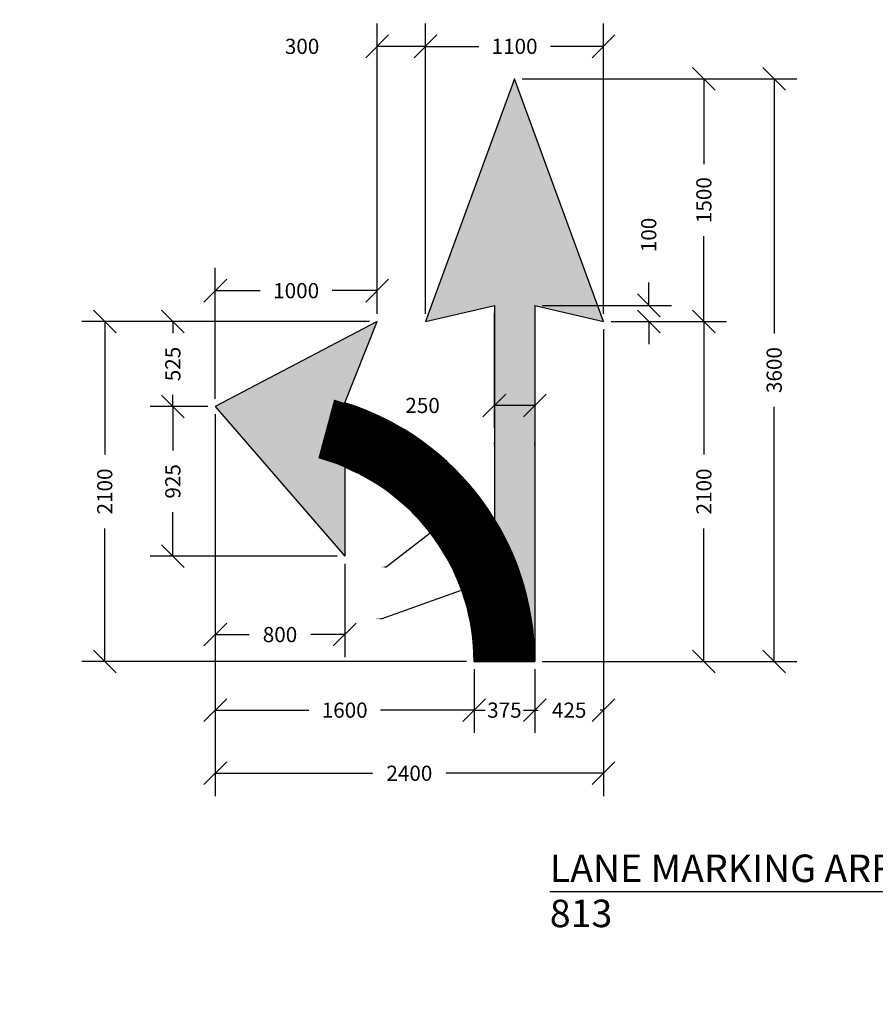
# Model space of a CAD drawing. Units: metres. Extents: x -38660 to 166418, y 0 to 191311.
# Drawn here: x 163234 to 163347, y 106359 to 106488 of the extents above; entities that cross this region are included whole.
import ezdxf
from ezdxf import colors
from ezdxf.entities.mleader import LeaderData, LeaderLine
from ezdxf.math import Vec2, Vec3

# ---------------------------------------------------------------- set-up
doc = ezdxf.new("R2010")
doc.units = ezdxf.units.M
for name, color, linetype in [('ALIGNMENT_6-4-2008-TXT-ROA', 7, 'Continuous'), ('C-ANNO-DIMS', 7, 'Continuous'), ('C-ANNO-TEXT', 7, 'Continuous'), ('C-ROAD-MARK', 7, 'Continuous'), ('Hatch', 8, 'Continuous'), ('TEXT', 7, 'Continuous')]:
    doc.layers.add(name, color=color, linetype=linetype)
doc.layers.add('C-ANNO-DIMS-1', color=7, linetype='Continuous', lineweight=0)
doc.styles.add('MONOSPACE', font='times.ttf', dxfattribs={"width": 0.9999})
doc.styles.get("Standard").update_dxf_attribs({"font": 'times.ttf'})
doc.styles.add('times new romans', font='times.ttf', dxfattribs={"height": 2})
doc.dimstyles.new('DA', dxfattribs={"dimtxt": 2, "dimasz": 3, "dimexe": 3, "dimexo": 1, "dimgap": 2, "dimtad": 1, "dimdec": 4, "dimlfac": 0.2, "dimzin": 0, "dimdsep": 46, "dimtxsty": 'times new romans', "dimblk": 'OBLIQUE', "dimcen": 2, "dimadec": 0, "dimazin": 0, "dimtfac": 1, "dimtdec": 4, "dimtofl": 0, "dimtmove": 2, "dimatfit": 3, "dimldrblk": 'OBLIQUE', "dimfxl": 1, "dimtfill": 1, "dimtolj": 1, "dimtzin": 0, "dimarcsym": 0})
doc.dimstyles.get("Standard").update_dxf_attribs({"dimtxt": 0.18, "dimasz": 0.18, "dimexe": 0.18, "dimexo": 0.0625, "dimgap": 0.09, "dimtad": 0, "dimtih": 1, "dimtoh": 1, "dimdec": 4, "dimzin": 0, "dimdsep": 46, "dimtxsty": 'Standard', "dimcen": 0.09, "dimadec": 0, "dimazin": 0, "dimtfac": 1, "dimtdec": 4, "dimtofl": 0, "dimtmove": 0, "dimatfit": 3, "dimfxl": 1, "dimtolj": 1, "dimtzin": 0, "dimarcsym": 0})

# ---------------------------------------------------------------- blocks, each defined once
blk = doc.blocks.new('_Oblique')
at = {"color": 0, "linetype": 'ByBlock', "lineweight": -2}
blk.add_line((-0.5, -0.5), (0.5, 0.5), dxfattribs=at)
blk = doc.blocks.new('*D730')
at = {"layer": 'C-ANNO-DIMS', "color": 0, "lineweight": -2, "transparency": 16777216}
for p, q in [((163280.59, 106448.52), (163251.66, 106448.52)), ((163254.66, 106448.52), (163254.66, 106446.97)), ((163254.66, 106437.32), (163254.66, 106438.87)), ((163259.26, 106437.32), (163251.66, 106437.32))]:
    blk.add_line(p, q, dxfattribs=at)
at = {"layer": 'Defpoints', "color": 0, "transparency": 16777216}
for p in [(163254.66, 106448.52), (163281.59, 106448.52), (163260.26, 106437.32)]:
    blk.add_point(p, dxfattribs=at)
at = {"layer": 'C-ANNO-DIMS', "color": 0, "lineweight": -2, "transparency": 16777216, "xscale": 3, "yscale": 3, "zscale": 3}
for p, rotation in [((163254.66, 106448.52), 90), ((163254.66, 106437.32), 270)]:
    blk.add_blockref('_Oblique', p, dxfattribs=dict(at, rotation=rotation))
at = {"layer": 'C-ANNO-DIMS', "color": 0, "transparency": 16777216, "insert": (163254.66, 106442.92), "char_height": 2, "attachment_point": 5, "rotation": 90, "style": 'times new romans', "bg_fill": 3, "box_fill_scale": 1.1, "bg_fill_color": 256, "bg_fill_true_color": 13158600, "bg_fill_transparency": 0}
blk.add_mtext('\\A1;525', dxfattribs=at)
blk = doc.blocks.new('*D731')
at = {"layer": 'C-ANNO-DIMS', "color": 0, "lineweight": -2, "transparency": 16777216}
for p, q in [((163260.26, 106438.32), (163260.26, 106455.59)), ((163281.59, 106449.52), (163281.59, 106455.59)), ((163260.26, 106452.59), (163266.19, 106452.59)), ((163281.59, 106452.59), (163275.65, 106452.59))]:
    blk.add_line(p, q, dxfattribs=at)
at = {"layer": 'Defpoints', "color": 0, "transparency": 16777216}
for p in [(163281.59, 106452.59), (163281.59, 106448.52), (163260.26, 106437.32)]:
    blk.add_point(p, dxfattribs=at)
at = {"layer": 'C-ANNO-DIMS', "color": 0, "lineweight": -2, "transparency": 16777216, "xscale": 3, "yscale": 3, "zscale": 3, "rotation": 180}
blk.add_blockref('_Oblique', (163260.26, 106452.59), dxfattribs=at)
at = {"layer": 'C-ANNO-DIMS', "color": 0, "lineweight": -2, "transparency": 16777216, "xscale": 3, "yscale": 3, "zscale": 3}
blk.add_blockref('_Oblique', (163281.59, 106452.59), dxfattribs=at)
at = {"layer": 'C-ANNO-DIMS', "color": 0, "transparency": 16777216, "insert": (163270.92, 106452.59), "char_height": 2, "attachment_point": 5, "style": 'times new romans', "bg_fill": 3, "box_fill_scale": 1.1, "bg_fill_color": 256, "bg_fill_true_color": 13158600, "bg_fill_transparency": 0}
blk.add_mtext('\\A1;1000', dxfattribs=at)
blk = doc.blocks.new('*D732')
at = {"layer": 'C-ANNO-DIMS', "color": 0, "lineweight": -2, "transparency": 16777216}
for p, q in [((163259.26, 106437.32), (163251.66, 106437.32)), ((163254.66, 106437.32), (163254.66, 106431.51)), ((163254.66, 106417.59), (163254.66, 106423.4)), ((163276.32, 106417.59), (163251.66, 106417.59))]:
    blk.add_line(p, q, dxfattribs=at)
at = {"layer": 'Defpoints', "color": 0, "transparency": 16777216}
for p in [(163254.66, 106437.32), (163260.26, 106437.32), (163277.32, 106417.59)]:
    blk.add_point(p, dxfattribs=at)
at = {"layer": 'C-ANNO-DIMS', "color": 0, "lineweight": -2, "transparency": 16777216, "xscale": 3, "yscale": 3, "zscale": 3}
for p, rotation in [((163254.66, 106437.32), 90), ((163254.66, 106417.59), 270)]:
    blk.add_blockref('_Oblique', p, dxfattribs=dict(at, rotation=rotation))
at = {"layer": 'C-ANNO-DIMS', "color": 0, "transparency": 16777216, "insert": (163254.66, 106427.45), "char_height": 2, "attachment_point": 5, "rotation": 90, "style": 'times new romans', "bg_fill": 3, "box_fill_scale": 1.1, "bg_fill_color": 256, "bg_fill_true_color": 13158600, "bg_fill_transparency": 0}
blk.add_mtext('\\A1;925', dxfattribs=at)
blk = doc.blocks.new('*D733')
at = {"layer": 'C-ANNO-DIMS', "color": 0, "lineweight": -2, "transparency": 16777216}
for p, q in [((163281.59, 106449.52), (163281.59, 106487.79)), ((163287.99, 106449.52), (163287.99, 106487.79)), ((163287.99, 106484.79), (163281.59, 106484.79))]:
    blk.add_line(p, q, dxfattribs=at)
at = {"layer": 'Defpoints', "color": 0, "transparency": 16777216}
for p in [(163281.59, 106484.79), (163281.59, 106448.52), (163287.99, 106448.52)]:
    blk.add_point(p, dxfattribs=at)
at = {"layer": 'C-ANNO-DIMS', "color": 0, "lineweight": -2, "transparency": 16777216, "xscale": 3, "yscale": 3, "zscale": 3, "rotation": 180}
blk.add_blockref('_Oblique', (163281.59, 106484.79), dxfattribs=at)
at = {"layer": 'C-ANNO-DIMS', "color": 0, "lineweight": -2, "transparency": 16777216, "xscale": 3, "yscale": 3, "zscale": 3}
blk.add_blockref('_Oblique', (163287.99, 106484.79), dxfattribs=at)
at = {"layer": 'C-ANNO-DIMS', "color": 0, "transparency": 16777216, "insert": (163271.7, 106484.79), "char_height": 2, "attachment_point": 5, "style": 'times new romans', "bg_fill": 3, "box_fill_scale": 1.1, "bg_fill_color": 256, "bg_fill_true_color": 13158600, "bg_fill_transparency": 0}
blk.add_mtext('\\A1;300', dxfattribs=at)
blk = doc.blocks.new('*D734')
at = {"layer": 'C-ANNO-DIMS', "color": 0, "lineweight": -2, "transparency": 16777216}
for p, q in [((163287.99, 106449.52), (163287.99, 106487.79)), ((163311.45, 106449.52), (163311.45, 106487.79)), ((163287.99, 106484.79), (163294.99, 106484.79)), ((163311.45, 106484.79), (163304.45, 106484.79))]:
    blk.add_line(p, q, dxfattribs=at)
at = {"layer": 'Defpoints', "color": 0, "transparency": 16777216}
for p in [(163287.99, 106484.79), (163287.99, 106448.52), (163311.45, 106448.52)]:
    blk.add_point(p, dxfattribs=at)
at = {"layer": 'C-ANNO-DIMS', "color": 0, "lineweight": -2, "transparency": 16777216, "xscale": 3, "yscale": 3, "zscale": 3, "rotation": 180}
blk.add_blockref('_Oblique', (163287.99, 106484.79), dxfattribs=at)
at = {"layer": 'C-ANNO-DIMS', "color": 0, "lineweight": -2, "transparency": 16777216, "xscale": 3, "yscale": 3, "zscale": 3}
blk.add_blockref('_Oblique', (163311.45, 106484.79), dxfattribs=at)
at = {"layer": 'C-ANNO-DIMS', "color": 0, "transparency": 16777216, "insert": (163299.72, 106484.79), "char_height": 2, "attachment_point": 5, "style": 'times new romans', "bg_fill": 3, "box_fill_scale": 1.1, "bg_fill_color": 256, "bg_fill_true_color": 13158600, "bg_fill_transparency": 0}
blk.add_mtext('\\A1;1100', dxfattribs=at)
blk = doc.blocks.new('*D735')
at = {"layer": 'C-ANNO-DIMS', "color": 0, "lineweight": -2, "transparency": 16777216}
for p, q in [((163300.72, 106480.52), (163327.68, 106480.52)), ((163324.68, 106480.52), (163324.68, 106469.24)), ((163324.68, 106448.52), (163324.68, 106459.79)), ((163312.45, 106448.52), (163327.68, 106448.52))]:
    blk.add_line(p, q, dxfattribs=at)
at = {"layer": 'Defpoints', "color": 0, "transparency": 16777216}
for p in [(163299.72, 106480.52), (163324.68, 106480.52), (163311.45, 106448.52)]:
    blk.add_point(p, dxfattribs=at)
at = {"layer": 'C-ANNO-DIMS', "color": 0, "lineweight": -2, "transparency": 16777216, "xscale": 3, "yscale": 3, "zscale": 3}
for p, rotation in [((163324.68, 106480.52), 90), ((163324.68, 106448.52), 270)]:
    blk.add_blockref('_Oblique', p, dxfattribs=dict(at, rotation=rotation))
at = {"layer": 'C-ANNO-DIMS', "color": 0, "transparency": 16777216, "insert": (163324.68, 106464.52), "char_height": 2, "attachment_point": 5, "rotation": 90, "style": 'times new romans', "bg_fill": 3, "box_fill_scale": 1.1, "bg_fill_color": 256, "bg_fill_true_color": 13158600, "bg_fill_transparency": 0}
blk.add_mtext('\\A1;1500', dxfattribs=at)
blk = doc.blocks.new('*D736')
at = {"layer": 'C-ANNO-DIMS', "color": 0, "lineweight": -2, "transparency": 16777216}
for p, q in [((163317.41, 106450.65), (163317.41, 106453.65)), ((163303.38, 106450.65), (163320.41, 106450.65)), ((163312.45, 106448.52), (163320.41, 106448.52)), ((163317.41, 106448.52), (163317.41, 106445.52))]:
    blk.add_line(p, q, dxfattribs=at)
at = {"layer": 'Defpoints', "color": 0, "transparency": 16777216}
for p in [(163302.38, 106450.65), (163317.41, 106450.65), (163311.45, 106448.52)]:
    blk.add_point(p, dxfattribs=at)
at = {"layer": 'C-ANNO-DIMS', "color": 0, "lineweight": -2, "transparency": 16777216, "xscale": 3, "yscale": 3, "zscale": 3}
for p, rotation in [((163317.41, 106450.65), 270), ((163317.41, 106448.52), 90)]:
    blk.add_blockref('_Oblique', p, dxfattribs=dict(at, rotation=rotation))
at = {"layer": 'C-ANNO-DIMS', "color": 0, "transparency": 16777216, "insert": (163317.41, 106459.93), "char_height": 2, "attachment_point": 5, "rotation": 90, "style": 'times new romans', "bg_fill": 3, "box_fill_scale": 1.1, "bg_fill_color": 256, "bg_fill_true_color": 13158600, "bg_fill_transparency": 0}
blk.add_mtext('\\A1;100', dxfattribs=at)
blk = doc.blocks.new('*D737')
at = {"layer": 'C-ANNO-DIMS', "color": 0, "lineweight": -2, "transparency": 16777216}
for p, q in [((163297.05, 106449.65), (163297.05, 106434.46)), ((163302.38, 106449.65), (163302.38, 106434.46)), ((163302.38, 106437.46), (163297.05, 106437.46))]:
    blk.add_line(p, q, dxfattribs=at)
at = {"layer": 'Defpoints', "color": 0, "transparency": 16777216}
for p in [(163297.05, 106450.65), (163302.38, 106450.65), (163297.05, 106437.46)]:
    blk.add_point(p, dxfattribs=at)
at = {"layer": 'C-ANNO-DIMS', "color": 0, "lineweight": -2, "transparency": 16777216, "xscale": 3, "yscale": 3, "zscale": 3, "rotation": 180}
blk.add_blockref('_Oblique', (163297.05, 106437.46), dxfattribs=at)
at = {"layer": 'C-ANNO-DIMS', "color": 0, "lineweight": -2, "transparency": 16777216, "xscale": 3, "yscale": 3, "zscale": 3}
blk.add_blockref('_Oblique', (163302.38, 106437.46), dxfattribs=at)
at = {"layer": 'C-ANNO-DIMS', "color": 0, "transparency": 16777216, "insert": (163287.59, 106437.46), "char_height": 2, "attachment_point": 5, "style": 'times new romans', "bg_fill": 3, "box_fill_scale": 1.1, "bg_fill_color": 256, "bg_fill_true_color": 13158600, "bg_fill_transparency": 0}
blk.add_mtext('\\A1;250', dxfattribs=at)
blk = doc.blocks.new('*D738')
at = {"layer": 'C-ANNO-DIMS', "color": 0, "lineweight": -2, "transparency": 16777216}
for p, q in [((163312.45, 106448.52), (163327.68, 106448.52)), ((163324.68, 106448.52), (163324.68, 106430.99)), ((163324.68, 106403.72), (163324.68, 106421.25)), ((163303.38, 106403.72), (163327.68, 106403.72))]:
    blk.add_line(p, q, dxfattribs=at)
at = {"layer": 'Defpoints', "color": 0, "transparency": 16777216}
for p in [(163311.45, 106448.52), (163324.68, 106448.52), (163302.38, 106403.72)]:
    blk.add_point(p, dxfattribs=at)
at = {"layer": 'C-ANNO-DIMS', "color": 0, "lineweight": -2, "transparency": 16777216, "xscale": 3, "yscale": 3, "zscale": 3}
for p, rotation in [((163324.68, 106448.52), 90), ((163324.68, 106403.72), 270)]:
    blk.add_blockref('_Oblique', p, dxfattribs=dict(at, rotation=rotation))
at = {"layer": 'C-ANNO-DIMS', "color": 0, "transparency": 16777216, "insert": (163324.68, 106426.12), "char_height": 2, "attachment_point": 5, "rotation": 90, "style": 'times new romans', "bg_fill": 3, "box_fill_scale": 1.1, "bg_fill_color": 256, "bg_fill_true_color": 13158600, "bg_fill_transparency": 0}
blk.add_mtext('\\A1;2100', dxfattribs=at)
blk = doc.blocks.new('*D739')
at = {"layer": 'C-ANNO-DIMS', "color": 0, "lineweight": -2, "transparency": 16777216}
for p, q in [((163300.72, 106480.52), (163336.95, 106480.52)), ((163333.95, 106480.52), (163333.95, 106446.96)), ((163333.95, 106403.72), (163333.95, 106437.28)), ((163303.38, 106403.72), (163336.95, 106403.72))]:
    blk.add_line(p, q, dxfattribs=at)
at = {"layer": 'Defpoints', "color": 0, "transparency": 16777216}
for p in [(163299.72, 106480.52), (163333.95, 106480.52), (163302.38, 106403.72)]:
    blk.add_point(p, dxfattribs=at)
at = {"layer": 'C-ANNO-DIMS', "color": 0, "lineweight": -2, "transparency": 16777216, "xscale": 3, "yscale": 3, "zscale": 3}
for p, rotation in [((163333.95, 106480.52), 90), ((163333.95, 106403.72), 270)]:
    blk.add_blockref('_Oblique', p, dxfattribs=dict(at, rotation=rotation))
at = {"layer": 'C-ANNO-DIMS', "color": 0, "transparency": 16777216, "insert": (163333.95, 106442.12), "char_height": 2, "attachment_point": 5, "rotation": 90, "style": 'times new romans', "bg_fill": 3, "box_fill_scale": 1.1, "bg_fill_color": 256, "bg_fill_true_color": 13158600, "bg_fill_transparency": 0}
blk.add_mtext('\\A1;3600', dxfattribs=at)
blk = doc.blocks.new('*D740')
at = {"layer": 'C-ANNO-DIMS', "color": 0, "lineweight": -2, "transparency": 16777216}
for p, q in [((163280.59, 106448.52), (163242.68, 106448.52)), ((163245.68, 106448.52), (163245.68, 106430.99)), ((163245.68, 106403.72), (163245.68, 106421.25)), ((163293.39, 106403.72), (163242.68, 106403.72))]:
    blk.add_line(p, q, dxfattribs=at)
at = {"layer": 'Defpoints', "color": 0, "transparency": 16777216}
for p in [(163245.68, 106448.52), (163281.59, 106448.52), (163294.39, 106403.72)]:
    blk.add_point(p, dxfattribs=at)
at = {"layer": 'C-ANNO-DIMS', "color": 0, "lineweight": -2, "transparency": 16777216, "xscale": 3, "yscale": 3, "zscale": 3}
for p, rotation in [((163245.68, 106448.52), 90), ((163245.68, 106403.72), 270)]:
    blk.add_blockref('_Oblique', p, dxfattribs=dict(at, rotation=rotation))
at = {"layer": 'C-ANNO-DIMS', "color": 0, "transparency": 16777216, "insert": (163245.68, 106426.12), "char_height": 2, "attachment_point": 5, "rotation": 90, "style": 'times new romans', "bg_fill": 3, "box_fill_scale": 1.1, "bg_fill_color": 256, "bg_fill_true_color": 13158600, "bg_fill_transparency": 0}
blk.add_mtext('\\A1;2100', dxfattribs=at)
blk = doc.blocks.new('*D741')
at = {"layer": 'C-ANNO-DIMS', "color": 0, "lineweight": -2, "transparency": 16777216}
for p, q in [((163260.26, 106436.32), (163260.26, 106394.3)), ((163294.39, 106402.72), (163294.39, 106394.3)), ((163260.26, 106397.3), (163272.59, 106397.3)), ((163294.39, 106397.3), (163282.05, 106397.3))]:
    blk.add_line(p, q, dxfattribs=at)
at = {"layer": 'Defpoints', "color": 0, "transparency": 16777216}
for p in [(163260.26, 106437.32), (163294.39, 106403.72), (163294.39, 106397.3)]:
    blk.add_point(p, dxfattribs=at)
at = {"layer": 'C-ANNO-DIMS', "color": 0, "lineweight": -2, "transparency": 16777216, "xscale": 3, "yscale": 3, "zscale": 3, "rotation": 180}
blk.add_blockref('_Oblique', (163260.26, 106397.3), dxfattribs=at)
at = {"layer": 'C-ANNO-DIMS', "color": 0, "lineweight": -2, "transparency": 16777216, "xscale": 3, "yscale": 3, "zscale": 3}
blk.add_blockref('_Oblique', (163294.39, 106397.3), dxfattribs=at)
at = {"layer": 'C-ANNO-DIMS', "color": 0, "transparency": 16777216, "insert": (163277.32, 106397.3), "char_height": 2, "attachment_point": 5, "style": 'times new romans', "bg_fill": 3, "box_fill_scale": 1.1, "bg_fill_color": 256, "bg_fill_true_color": 13158600, "bg_fill_transparency": 0}
blk.add_mtext('\\A1;1600', dxfattribs=at)
blk = doc.blocks.new('*D742')
at = {"layer": 'C-ANNO-DIMS', "color": 0, "lineweight": -2, "transparency": 16777216}
for p, q in [((163260.26, 106436.32), (163260.26, 106404.26)), ((163277.32, 106416.59), (163277.32, 106404.26)), ((163260.26, 106407.26), (163264.72, 106407.26)), ((163277.32, 106407.26), (163272.86, 106407.26))]:
    blk.add_line(p, q, dxfattribs=at)
at = {"layer": 'Defpoints', "color": 0, "transparency": 16777216}
for p in [(163260.26, 106437.32), (163277.32, 106417.59), (163277.32, 106407.26)]:
    blk.add_point(p, dxfattribs=at)
at = {"layer": 'C-ANNO-DIMS', "color": 0, "lineweight": -2, "transparency": 16777216, "xscale": 3, "yscale": 3, "zscale": 3, "rotation": 180}
blk.add_blockref('_Oblique', (163260.26, 106407.26), dxfattribs=at)
at = {"layer": 'C-ANNO-DIMS', "color": 0, "lineweight": -2, "transparency": 16777216, "xscale": 3, "yscale": 3, "zscale": 3}
blk.add_blockref('_Oblique', (163277.32, 106407.26), dxfattribs=at)
at = {"layer": 'C-ANNO-DIMS', "color": 0, "transparency": 16777216, "insert": (163268.79, 106407.26), "char_height": 2, "attachment_point": 5, "style": 'times new romans', "bg_fill": 3, "box_fill_scale": 1.1, "bg_fill_color": 256, "bg_fill_true_color": 13158600, "bg_fill_transparency": 0}
blk.add_mtext('\\A1;800', dxfattribs=at)
blk = doc.blocks.new('*D743')
at = {"layer": 'C-ANNO-DIMS', "color": 0, "lineweight": -2, "transparency": 16777216}
for p, q in [((163294.39, 106402.72), (163294.39, 106394.3)), ((163302.38, 106402.72), (163302.38, 106394.3)), ((163294.39, 106397.3), (163302.38, 106397.3))]:
    blk.add_line(p, q, dxfattribs=at)
at = {"layer": 'Defpoints', "color": 0, "transparency": 16777216}
for p in [(163294.39, 106403.72), (163302.38, 106403.72), (163302.38, 106397.3)]:
    blk.add_point(p, dxfattribs=at)
at = {"layer": 'C-ANNO-DIMS', "color": 0, "transparency": 16777216, "insert": (163298.38, 106397.3), "char_height": 2, "attachment_point": 5, "style": 'times new romans', "bg_fill": 3, "box_fill_scale": 1.1, "bg_fill_color": 256, "bg_fill_true_color": 13158600, "bg_fill_transparency": 0}
blk.add_mtext('\\A1;375', dxfattribs=at)
at = {"layer": 'C-ANNO-DIMS', "color": 0, "lineweight": -2, "transparency": 16777216, "xscale": 3, "yscale": 3, "zscale": 3, "rotation": 180}
blk.add_blockref('_Oblique', (163294.39, 106397.3), dxfattribs=at)
at = {"layer": 'C-ANNO-DIMS', "color": 0, "lineweight": -2, "transparency": 16777216, "xscale": 3, "yscale": 3, "zscale": 3}
blk.add_blockref('_Oblique', (163302.38, 106397.3), dxfattribs=at)
blk = doc.blocks.new('*D744')
at = {"layer": 'C-ANNO-DIMS', "color": 0, "lineweight": -2, "transparency": 16777216}
for p, q in [((163311.45, 106447.52), (163311.45, 106394.3)), ((163302.38, 106402.72), (163302.38, 106394.3)), ((163302.38, 106397.3), (163302.82, 106397.3)), ((163311.45, 106397.3), (163311.01, 106397.3))]:
    blk.add_line(p, q, dxfattribs=at)
at = {"layer": 'Defpoints', "color": 0, "transparency": 16777216}
for p in [(163311.45, 106448.52), (163302.38, 106403.72), (163302.38, 106397.3)]:
    blk.add_point(p, dxfattribs=at)
at = {"layer": 'C-ANNO-DIMS', "color": 0, "transparency": 16777216, "insert": (163306.92, 106397.3), "char_height": 2, "attachment_point": 5, "style": 'times new romans', "bg_fill": 3, "box_fill_scale": 1.1, "bg_fill_color": 256, "bg_fill_true_color": 13158600, "bg_fill_transparency": 0}
blk.add_mtext('\\A1;425', dxfattribs=at)
at = {"layer": 'C-ANNO-DIMS', "color": 0, "lineweight": -2, "transparency": 16777216, "xscale": 3, "yscale": 3, "zscale": 3, "rotation": 180}
blk.add_blockref('_Oblique', (163302.38, 106397.3), dxfattribs=at)
at = {"layer": 'C-ANNO-DIMS', "color": 0, "lineweight": -2, "transparency": 16777216, "xscale": 3, "yscale": 3, "zscale": 3}
blk.add_blockref('_Oblique', (163311.45, 106397.3), dxfattribs=at)
blk = doc.blocks.new('*D745')
at = {"layer": 'C-ANNO-DIMS', "color": 0, "lineweight": -2, "transparency": 16777216}
for p, q in [((163311.45, 106447.52), (163311.45, 106385.98)), ((163260.26, 106436.32), (163260.26, 106385.98)), ((163260.26, 106388.98), (163280.98, 106388.98)), ((163311.45, 106388.98), (163290.72, 106388.98))]:
    blk.add_line(p, q, dxfattribs=at)
at = {"layer": 'Defpoints', "color": 0, "transparency": 16777216}
for p in [(163311.45, 106448.52), (163260.26, 106437.32), (163311.45, 106388.98)]:
    blk.add_point(p, dxfattribs=at)
at = {"layer": 'C-ANNO-DIMS', "color": 0, "lineweight": -2, "transparency": 16777216, "xscale": 3, "yscale": 3, "zscale": 3, "rotation": 180}
blk.add_blockref('_Oblique', (163260.26, 106388.98), dxfattribs=at)
at = {"layer": 'C-ANNO-DIMS', "color": 0, "lineweight": -2, "transparency": 16777216, "xscale": 3, "yscale": 3, "zscale": 3}
blk.add_blockref('_Oblique', (163311.45, 106388.98), dxfattribs=at)
at = {"layer": 'C-ANNO-DIMS', "color": 0, "transparency": 16777216, "insert": (163285.85, 106388.98), "char_height": 2, "attachment_point": 5, "style": 'times new romans', "bg_fill": 3, "box_fill_scale": 1.1, "bg_fill_color": 256, "bg_fill_true_color": 13158600, "bg_fill_transparency": 0}
blk.add_mtext('\\A1;2400', dxfattribs=at)
blk = doc.blocks.new('*D762')
at = {"layer": 'C-ANNO-DIMS', "color": 0, "lineweight": -2, "transparency": 16777216}
for p, q in [((163282.78, 106416.17), (163294.8, 106425.45)), ((163282.55, 106416.17), (163282.78, 106416.17))]:
    blk.add_line(p, q, dxfattribs=at)
at = {"layer": 'C-ANNO-DIMS', "color": 0, "transparency": 16777216}
blk.add_solid([(163294.78, 106425.47), (163294.81, 106425.42), (163294.94, 106425.56)], dxfattribs=at)
at = {"layer": 'Defpoints', "color": 0, "transparency": 16777216}
for p in [(163294.94, 106425.56), (163266.65, 106403.72)]:
    blk.add_point(p, dxfattribs=at)
at = {"layer": 'C-ANNO-DIMS', "color": 0, "transparency": 16777216, "insert": (163282.21, 106416.17), "char_height": 0.18, "attachment_point": 5}
blk.add_mtext('\\A1;1650', dxfattribs=at)
blk = doc.blocks.new('*D763')
at = {"layer": 'C-ANNO-DIMS', "color": 0, "lineweight": -2, "transparency": 16777216}
for p, q in [((163282.28, 106409.36), (163292.57, 106413.07)), ((163282.04, 106409.36), (163282.28, 106409.36))]:
    blk.add_line(p, q, dxfattribs=at)
at = {"layer": 'C-ANNO-DIMS', "color": 0, "transparency": 16777216}
blk.add_solid([(163292.56, 106413.1), (163292.58, 106413.04), (163292.74, 106413.13)], dxfattribs=at)
at = {"layer": 'Defpoints', "color": 0, "transparency": 16777216}
for p in [(163292.74, 106413.13), (163266.65, 106403.72)]:
    blk.add_point(p, dxfattribs=at)
at = {"layer": 'C-ANNO-DIMS', "color": 0, "transparency": 16777216, "insert": (163281.71, 106409.36), "char_height": 0.18, "attachment_point": 5}
blk.add_mtext('\\A1;1300', dxfattribs=at)
blk = doc.blocks.new('*D701')
at = {"layer": 'C-ANNO-DIMS-1', "color": 0, "lineweight": -2, "transparency": 16777216}
blk.add_arc((163630.83, 106385.12), 4.65, 2.22, 40.9903, dxfattribs=at)
at = {"layer": 'C-ANNO-DIMS-1', "color": 0, "transparency": 16777216}
for points in [[(163634.32, 106388.15), (163634.36, 106388.19), (163634.22, 106388.3)], [(163635.51, 106385.3), (163635.45, 106385.3), (163635.48, 106385.12)]]:
    blk.add_solid(points, dxfattribs=at)
at = {"layer": 'Defpoints', "color": 0, "transparency": 16777216}
for p in [(163636.28, 106390.23), (163635.33, 106386.28), (163630.83, 106385.12), (163630.83, 106385.12), (163638.67, 106385.12)]:
    blk.add_point(p, dxfattribs=at)

msp = doc.modelspace()

# ---------------------------------------------------------------- linework, layer by layer
for p, q in [((163277.320436, 106437.823957), (163281.58666, 106448.518694)), ((163277.320436, 106429.320684), (163277.320436, 106417.588566))]:
    msp.add_line(p, q)
msp.add_solid([(163260.255537, 106437.319855), (163277.320436, 106437.823957), (163277.320436, 106437.823957), (163260.255537, 106437.319855)])
at = {"layer": 'C-ANNO-TEXT'}
msp.add_line((163304.388997, 106373.417439), (163405.33673, 106373.417439), dxfattribs=at)
at = {"layer": 'C-ROAD-MARK'}
for p, q in [((163297.051725, 106450.651807), (163297.051725, 106403.723336)), ((163302.384506, 106450.651807), (163302.384506, 106403.723336)), ((163294.385334, 106403.723336), (163302.384506, 106403.723336)), ((163297.051725, 106403.723336), (163302.384506, 106403.723336))]:
    msp.add_line(p, q, dxfattribs=at)
for points in [[(163302.384506, 106450.651807), (163311.450233, 106448.518694), (163299.718115, 106480.515379), (163287.985997, 106448.518694), (163297.051725, 106450.651807)], [(163281.58666, 106448.518694), (163260.255537, 106437.319855), (163277.320436, 106417.588566)]]:
    msp.add_lwpolyline(points, dxfattribs=at)
at = {"layer": 'C-ROAD-MARK', "const_width": 7.999171}
msp.add_lwpolyline([(163298.38492, 106403.723336, 0.3393372964), (163274.880072, 106434.368758, 1)], format="xyb", dxfattribs=at)
at = {"layer": 'C-ROAD-MARK'}
for radius, end in [(35.729631, 72.6320201), (27.73046, 67.38013505)]:
    msp.add_arc((163266.654874, 106403.723336), radius, 0, end, dxfattribs=at)
for points in [[(163287.985997, 106448.518694), (163297.051725, 106450.651807), (163299.718115, 106480.515379), (163302.384506, 106450.651807)], [(163287.985997, 106448.518694), (163299.718115, 106480.515379), (163287.985997, 106448.518694), (163297.051725, 106450.651807)], [(163299.718115, 106480.515379), (163302.384506, 106450.651807), (163299.718115, 106480.515379), (163311.450233, 106448.518694)], [(163297.051725, 106403.723336), (163297.051725, 106450.651807), (163297.051725, 106403.723336), (163302.384506, 106450.651807)], [(163302.384506, 106403.723336), (163302.384506, 106450.651807), (163302.384506, 106403.723336), (163297.051725, 106403.723336)], [(163260.255537, 106437.319855), (163281.58666, 106448.518694), (163260.255537, 106437.319855), (163277.320436, 106437.823957)], [(163277.320436, 106437.823957), (163260.255537, 106437.319855), (163277.320436, 106437.823957), (163277.320436, 106429.320684)], [(163277.320436, 106437.823957), (163277.320436, 106429.320684), (163277.320436, 106429.320684), (163260.255537, 106437.319855)], [(163277.320436, 106429.320684), (163260.255537, 106437.319855), (163277.320436, 106429.320684), (163277.320436, 106417.588566)]]:
    msp.add_solid(points, dxfattribs=at)
at = {"layer": 'Hatch'}
msp.add_line((163287.985997, 106452.716304), (163287.985997, 106482.446314), dxfattribs=at)
at = {"layer": 'TEXT'}
for p, q in [((163297.051725, 106432.400844), (163297.051725, 106432.614155)), ((163302.384506, 106432.400844), (163302.384506, 106432.614155))]:
    msp.add_line(p, q, dxfattribs=at)
for p in [(163297.051725, 106432.187533), (163297.051725, 106432.187533), (163302.384506, 106432.187533)]:
    msp.add_point(p, dxfattribs=at)

# ---------------------------------------------------------------- texts
at = {"layer": 'C-ANNO-TEXT', "style": 'MONOSPACE', "width": 0.9999}
for s, height, p in [('LANE MARKING ARROWS ROAD MARKING', 3.62857143, (163304.363948, 106374.637363)), ('813', 3.6285714, (163304.363948, 106368.697773))]:
    msp.add_text(s, height=height, dxfattribs=at).set_placement(p)

# ---------------------------------------------------------------- leaders
at = {"layer": 'ALIGNMENT_6-4-2008-TXT-ROA'}
ml = msp.add_multileader_mtext('Standard', dxfattribs=at)
ml.set_content('Construction Joint \\P@8m Spacing', color=256)
ml.set_leader_properties()
ml.build(insert=Vec2(0, 0))
ml.multileader.update_dxf_attribs({"dogleg_length": 0.36, "arrow_head_size": 2.882105})
ctx = ml.context
ctx.base_point, ctx.char_height, ctx.arrow_head_size, ctx.landing_gap_size, ctx.plane_origin = Vec3(165186.05228, 106964.708939), 2.67624075, 2.882105, 0.370556, Vec3(165165.690101, 106958.384102)
notes = []
notes.append((ctx, [(0, (0, 0, 0), (0, 0), (1, 0), 1, [])]))
ctx.mtext.insert, ctx.mtext.flow_direction = Vec3(165186.422836, 106966.493099), 5
for ctx, leaders in notes:
    for number, flags, end, landing, length, lines in leaders:
        leader = LeaderData()
        leader.index, (leader.has_last_leader_line, leader.has_dogleg_vector, leader.attachment_direction) = number, flags
        leader.last_leader_point, leader.dogleg_vector, leader.dogleg_length = Vec3(end), Vec3(landing), length
        for number, points, colour, breaks in lines:
            line = LeaderLine()
            line.index, line.vertices, line.color, line.breaks = number, Vec3.list(points), colors.encode_raw_color(colour), breaks
            leader.lines.append(line)
        ctx.leaders.append(leader)

# ---------------------------------------------------------------- next in the draw order: dimensions: what is measured, and where the dimension line sits
at = {"layer": 'C-ANNO-DIMS'}
dim = msp.add_linear_dim(base=(163254.65885, 106448.518694), p1=(163260.255537, 106437.319855), p2=(163281.58666, 106448.518694), angle=90, text='525', dimstyle='DA', dxfattribs=at)
dim.commit()
dim.dimension.update_dxf_attribs({"geometry": '*D730', "text_midpoint": (163254.65885, 106442.919275), "dimtype": 160})

# ---------------------------------------------------------------- next in the draw order: dimensions: what is measured, and where the dimension line sits
dim = msp.add_linear_dim(base=(163281.58666, 106452.589623), p1=(163260.255537, 106437.319855), p2=(163281.58666, 106448.518694), text='1000', dimstyle='DA', dxfattribs=at)
dim.commit()
dim.dimension.update_dxf_attribs({"geometry": '*D731', "text_midpoint": (163270.921099, 106452.589623), "dimtype": 160})

# ---------------------------------------------------------------- next in the draw order: dimensions: what is measured, and where the dimension line sits
for base, p1, p2, angle, text, picture, middle in [((163281.58666, 106484.791817), (163287.985997, 106448.518694), (163281.58666, 106448.518694), 180, '300', '*D733', (163271.703131, 106484.791817)), ((163254.65885, 106437.319855), (163277.320436, 106417.588566), (163260.255537, 106437.319855), 90, '925', '*D732', (163254.65885, 106427.45421))]:
    dim = msp.add_linear_dim(base=base, p1=p1, p2=p2, angle=angle, text=text, dimstyle='DA', dxfattribs=at)
    dim.commit()
    dim.dimension.update_dxf_attribs({"geometry": picture, "text_midpoint": middle, "dimtype": 160})

# ---------------------------------------------------------------- next in the draw order: dimensions: what is measured, and where the dimension line sits
dim = msp.add_linear_dim(base=(163287.985997, 106484.791817), p1=(163311.450233, 106448.518694), p2=(163287.985997, 106448.518694), angle=180, text='1100', dimstyle='DA', dxfattribs=at)
dim.commit()
dim.dimension.update_dxf_attribs({"geometry": '*D734', "text_midpoint": (163299.718115, 106484.791817), "dimtype": 160})

# ---------------------------------------------------------------- next in the draw order: dimensions: what is measured, and where the dimension line sits
dim = msp.add_linear_dim(base=(163324.684194, 106480.515379), p1=(163311.450233, 106448.518694), p2=(163299.718115, 106480.515379), angle=90, text='1500', dimstyle='DA', dxfattribs=at)
dim.commit()
dim.dimension.update_dxf_attribs({"geometry": '*D735', "text_midpoint": (163324.684194, 106464.517037), "dimtype": 160})

# ---------------------------------------------------------------- next in the draw order: dimensions: what is measured, and where the dimension line sits
dim = msp.add_linear_dim(base=(163317.41348, 106450.651807), p1=(163311.450233, 106448.518694), p2=(163302.384506, 106450.651807), angle=90, text='100', dimstyle='DA', dxfattribs=at)
dim.commit()
dim.dimension.update_dxf_attribs({"geometry": '*D736', "text_midpoint": (163317.41348, 106459.931737), "dimtype": 160})

# ---------------------------------------------------------------- next in the draw order: dimensions: what is measured, and where the dimension line sits
dim = msp.add_linear_dim(base=(163297.051725, 106437.455434), p1=(163302.384506, 106450.651807), p2=(163297.051725, 106450.651807), angle=180, text='250', dimstyle='DA', dxfattribs=at)
dim.commit()
dim.dimension.update_dxf_attribs({"geometry": '*D737', "text_midpoint": (163287.585916, 106437.455434), "dimtype": 160})

# ---------------------------------------------------------------- next in the draw order: dimensions: what is measured, and where the dimension line sits
for base, p1, p2, picture, middle in [((163245.678753, 106448.518694), (163294.385334, 106403.723336), (163281.58666, 106448.518694), '*D740', (163245.678753, 106426.121015)), ((163324.684194, 106448.518694), (163302.384506, 106403.723336), (163311.450233, 106448.518694), '*D738', (163324.684194, 106426.121015))]:
    dim = msp.add_linear_dim(base=base, p1=p1, p2=p2, angle=90, text='2100', dimstyle='DA', dxfattribs=at)
    dim.commit()
    dim.dimension.update_dxf_attribs({"geometry": picture, "text_midpoint": middle, "dimtype": 160})

# ---------------------------------------------------------------- next in the draw order: dimensions: what is measured, and where the dimension line sits
dim = msp.add_linear_dim(base=(163333.950645, 106480.515379), p1=(163302.384506, 106403.723336), p2=(163299.718115, 106480.515379), angle=90, text='3600', dimstyle='DA', dxfattribs=at)
dim.commit()
dim.dimension.update_dxf_attribs({"geometry": '*D739', "text_midpoint": (163333.950645, 106442.119357), "dimtype": 160})
dim = msp.add_linear_dim(base=(163294.385334, 106397.304552), p1=(163260.255537, 106437.319855), p2=(163294.385334, 106403.723336), text='1600', dimstyle='DA', dxfattribs=at)
dim.commit()
dim.dimension.update_dxf_attribs({"geometry": '*D741', "text_midpoint": (163277.320436, 106397.304552), "dimtype": 160})

# ---------------------------------------------------------------- next in the draw order: dimensions: what is measured, and where the dimension line sits
for base, p1, p2, text, picture, middle in [((163277.320436, 106407.261787), (163260.255537, 106437.319855), (163277.320436, 106417.588566), '800', '*D742', (163268.787987, 106407.261787)), ((163302.384506, 106397.304552), (163294.385334, 106403.723336), (163302.384506, 106403.723336), '375', '*D743', (163298.38492, 106397.304552))]:
    dim = msp.add_linear_dim(base=base, p1=p1, p2=p2, text=text, dimstyle='DA', dxfattribs=at)
    dim.commit()
    dim.dimension.update_dxf_attribs({"geometry": picture, "text_midpoint": middle, "dimtype": 160})

# ---------------------------------------------------------------- next in the draw order: dimensions: what is measured, and where the dimension line sits
dim = msp.add_linear_dim(base=(163302.384506, 106397.304552), p1=(163311.450233, 106448.518694), p2=(163302.384506, 106403.723336), angle=180, text='425', dimstyle='DA', dxfattribs=at)
dim.commit()
dim.dimension.update_dxf_attribs({"geometry": '*D744', "text_midpoint": (163306.917369, 106397.304552), "dimtype": 160})

# ---------------------------------------------------------------- next in the draw order: dimensions: what is measured, and where the dimension line sits
dim = msp.add_linear_dim(base=(163311.450233, 106388.978699), p1=(163260.255537, 106437.319855), p2=(163311.450233, 106448.518694), text='2400', dimstyle='DA', dxfattribs=at)
dim.commit()
dim.dimension.update_dxf_attribs({"geometry": '*D745', "text_midpoint": (163285.852885, 106388.978699), "dimtype": 160})

# ---------------------------------------------------------------- next in the draw order: dimensions: what is measured, and where the dimension line sits
for mpoint, text, picture, middle in [((163294.938105, 106425.556005), '1650', '*D762', (163282.212603, 106416.172811)), ((163292.741504, 106413.12898), '1300', '*D763', (163281.705997, 106409.355598))]:
    dim = msp.add_radius_dim(center=(163266.654874, 106403.723336), mpoint=mpoint, text=text, dimstyle='Standard', dxfattribs=at)
    dim.commit()
    dim.dimension.update_dxf_attribs({"geometry": picture, "text_midpoint": middle, "dimtype": 164})
at = {"layer": 'C-ANNO-DIMS-1'}
dim = msp.add_angular_dim_2l(base=(163635.334757, 106386.276117), line1=((163630.834883, 106385.120458), (163638.670081, 106385.120458)), line2=((163630.834883, 106385.120458), (163636.275551, 106390.231424)), text=' ', dimstyle='Standard', dxfattribs=at)
dim.commit()
dim.dimension.update_dxf_attribs({"geometry": '*D701', "text_midpoint": (-38660.096351, 191311.158789)})

doc.saveas('drawing.dxf')
